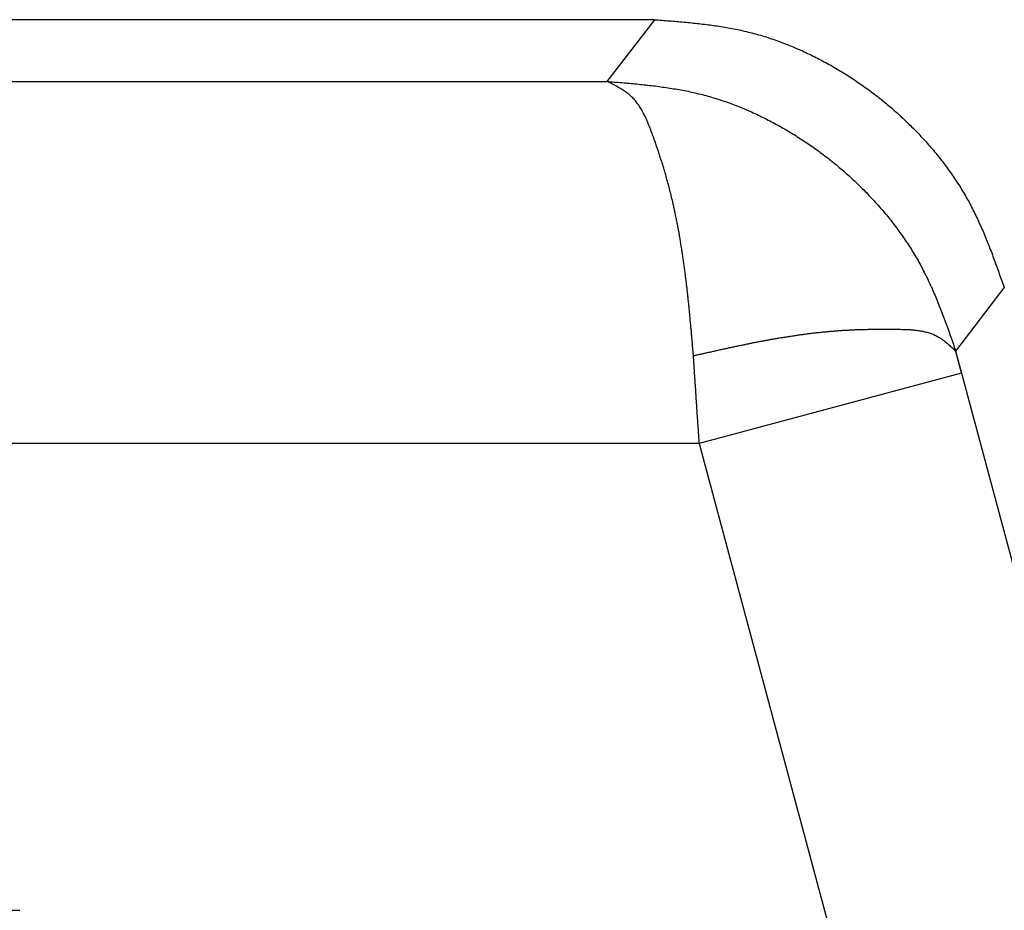
# Model space of a CAD drawing. Units: millimetres. Extents: x 2121 to 2567, y 481 to 796.
# Drawn here: x 2266 to 2272, y 720 to 725 of the extents above; entities that cross this region are included whole.
import ezdxf

# ---------------------------------------------------------------- set-up
doc = ezdxf.new("R2010")
doc.units = ezdxf.units.MM
doc.header["$LTSCALE"] = 65.395
doc.layers.get('0').update_dxf_attribs({"linetype": 'CONTINUOUS', "lineweight": 30})

msp = doc.modelspace()

# ---------------------------------------------------------------- linework, layer by layer
at = {"color": 7, "linetype": 'Continuous'}
for p, q in [((2269.6902, 725.3857), (2207.0911, 725.3857)), ((2269.6902, 725.3857), (2269.4274, 725.0448)), ((2207.3539, 725.0448), (2269.4274, 725.0448)), ((2271.3538, 723.5542), (2271.6218, 723.9036)), ((2282.9679, 680.2126), (2271.3538, 723.5542)), ((2271.3859, 723.4332), (2269.9372, 723.045)), ((2269.9372, 723.045), (2206.844, 723.045)), ((2269.9372, 723.045), (2281.0785, 681.4654)), ((2210.5247, 720.4654), (2266.1846, 720.4654))]:
    msp.add_line(p, q, dxfattribs=at)
at = {"color": 7}
for points in [[(2269.6897, 725.3856, 0), (2269.6999, 725.3851, 0), (2269.71, 725.3841, 0), (2269.7202, 725.3836, 0), (2269.7308, 725.3826, 0), (2269.741, 725.3821, 0), (2269.7512, 725.381, 0), (2269.7613, 725.38, 0), (2269.7715, 725.3795, 0), (2269.7822, 725.3785, 0), (2269.7923, 725.3775, 0), (2269.8025, 725.377, 0), (2269.8126, 725.376, 0), (2269.8228, 725.375, 0), (2269.833, 725.3744, 0), (2269.8436, 725.3734, 0), (2269.8538, 725.3724, 0), (2269.8639, 725.3714, 0), (2269.8741, 725.3704, 0), (2269.8843, 725.3694, 0), (2269.8944, 725.3683, 0), (2269.9046, 725.3673, 0), (2269.9147, 725.3663, 0), (2269.9254, 725.3653, 0), (2269.9356, 725.3643, 0), (2269.9457, 725.3628, 0), (2269.9559, 725.3617, 0), (2269.966, 725.3607, 0), (2269.9762, 725.3592, 0), (2269.9864, 725.3582, 0), (2269.9965, 725.3567, 0), (2270.0067, 725.3551, 0), (2270.0168, 725.3536, 0), (2270.027, 725.3526, 0), (2270.0367, 725.3511, 0), (2270.0468, 725.3496, 0), (2270.057, 725.3475, 0), (2270.0671, 725.346, 0), (2270.0773, 725.3445, 0), (2270.0875, 725.3429, 0), (2270.0976, 725.3409, 0), (2270.1073, 725.3389, 0), (2270.1174, 725.3374, 0), (2270.1276, 725.3353, 0), (2270.1378, 725.3333, 0), (2270.1474, 725.3313, 0), (2270.1576, 725.3292, 0), (2270.1677, 725.3272, 0), (2270.1774, 725.3247, 0), (2270.1875, 725.3226, 0), (2270.1972, 725.3201, 0), (2270.2073, 725.3175, 0), (2270.217, 725.315, 0), (2270.2272, 725.3125, 0), (2270.2368, 725.3099, 0), (2270.247, 725.3074, 0), (2270.2566, 725.3048, 0), (2270.2668, 725.3018, 0), (2270.2764, 725.2993, 0), (2270.2861, 725.2962, 0), (2270.2962, 725.2932, 0), (2270.3059, 725.2901, 0), (2270.3156, 725.2871, 0), (2270.3252, 725.284, 0), (2270.3349, 725.2805, 0), (2270.345, 725.2774, 0), (2270.3547, 725.2739, 0), (2270.3643, 725.2708, 0), (2270.374, 725.2673, 0), (2270.3836, 725.2637, 0), (2270.3933, 725.2601, 0), (2270.4029, 725.2566, 0), (2270.4121, 725.2525, 0), (2270.4217, 725.249, 0), (2270.4314, 725.2449, 0), (2270.441, 725.2413, 0), (2270.4507, 725.2373, 0), (2270.4598, 725.2332, 0), (2270.4695, 725.2292, 0), (2270.4786, 725.2251, 0), (2270.4883, 725.221, 0), (2270.4979, 725.217, 0), (2270.5071, 725.2129, 0), (2270.5162, 725.2083, 0), (2270.5259, 725.2043, 0), (2270.535, 725.1997, 0), (2270.5442, 725.1951, 0), (2270.5538, 725.1911, 0), (2270.5629, 725.1865, 0), (2270.5721, 725.1819, 0), (2270.5812, 725.1773, 0), (2270.5904, 725.1723, 0), (2270.5995, 725.1677, 0), (2270.6087, 725.1631, 0), (2270.6178, 725.158, 0), (2270.627, 725.1535, 0), (2270.6361, 725.1484, 0), (2270.6452, 725.1433, 0), (2270.6539, 725.1382, 0), (2270.663, 725.1337, 0), (2270.6722, 725.1286, 0), (2270.6808, 725.123, 0), (2270.6899, 725.1179, 0), (2270.6986, 725.1128, 0), (2270.7072, 725.1077, 0), (2270.7164, 725.1022, 0), (2270.725, 725.0971, 0), (2270.7336, 725.0915, 0), (2270.7423, 725.0859, 0), (2270.7514, 725.0808, 0), (2270.7601, 725.0752, 0), (2270.7687, 725.0696, 0), (2270.7773, 725.0641, 0), (2270.786, 725.0585, 0), (2270.7941, 725.0529, 0), (2270.8027, 725.0468, 0), (2270.8114, 725.0412, 0), (2270.82, 725.0356, 0), (2270.8281, 725.0295, 0), (2270.8368, 725.0239, 0), (2270.8449, 725.0178, 0), (2270.8535, 725.0117, 0), (2270.8617, 725.0056, 0), (2270.8698, 725, 0), (2270.8784, 724.994, 0), (2270.8865, 724.9873, 0), (2270.8947, 724.9813, 0), (2270.9028, 724.9752, 0), (2270.9109, 724.9691, 0), (2270.9191, 724.9625, 0), (2270.9272, 724.9564, 0), (2270.9353, 724.9503, 0), (2270.9429, 724.9437, 0), (2270.9511, 724.9371, 0), (2270.9592, 724.9305, 0), (2270.9668, 724.9244, 0), (2270.9749, 724.9178, 0), (2270.9826, 724.9111, 0), (2270.9907, 724.9045, 0), (2270.9983, 724.8979, 0), (2271.0059, 724.8908, 0), (2271.0141, 724.8842, 0), (2271.0217, 724.8776, 0), (2271.0293, 724.8705, 0), (2271.0369, 724.8639, 0), (2271.0445, 724.8568, 0), (2271.0522, 724.8497, 0), (2271.0598, 724.8431, 0), (2271.0669, 724.836, 0), (2271.0745, 724.8289, 0), (2271.0821, 724.8217, 0), (2271.0892, 724.8146, 0), (2271.0969, 724.8075, 0), (2271.104, 724.8004, 0), (2271.1116, 724.7928, 0), (2271.1187, 724.7857, 0), (2271.1258, 724.7786, 0), (2271.1329, 724.7709, 0), (2271.14, 724.7638, 0), (2271.1471, 724.7562, 0), (2271.1543, 724.7486, 0), (2271.1614, 724.741, 0), (2271.1685, 724.7339, 0), (2271.1756, 724.7262, 0), (2271.1822, 724.7186, 0), (2271.1893, 724.711, 0), (2271.1959, 724.7029, 0), (2271.203, 724.6952, 0), (2271.2096, 724.6876, 0), (2271.2162, 724.68, 0), (2271.2228, 724.6719, 0), (2271.23, 724.6643, 0), (2271.2366, 724.6561, 0), (2271.2427, 724.6485, 0), (2271.2493, 724.6404, 0), (2271.2559, 724.6323, 0), (2271.2625, 724.6241, 0), (2271.2686, 724.616, 0), (2271.2752, 724.6084, 0), (2271.2813, 724.6003, 0), (2271.2874, 724.5916, 0), (2271.294, 724.5835, 0), (2271.3001, 724.5754, 0), (2271.3062, 724.5672, 0), (2271.3122, 724.5586, 0), (2271.3178, 724.5505, 0), (2271.3239, 724.5423, 0), (2271.33, 724.5337, 0), (2271.3356, 724.5251, 0), (2271.3417, 724.5169, 0), (2271.3473, 724.5083, 0), (2271.3529, 724.4997, 0), (2271.3585, 724.491, 0), (2271.3641, 724.4824, 0), (2271.3697, 724.4738, 0), (2271.3752, 724.4651, 0), (2271.3808, 724.4565, 0), (2271.3859, 724.4479, 0), (2271.3915, 724.4392, 0), (2271.3966, 724.4306, 0), (2271.4017, 724.4214, 0), (2271.4067, 724.4128, 0), (2271.4118, 724.4037, 0), (2271.4169, 724.395, 0), (2271.422, 724.3859, 0), (2271.4271, 724.3772, 0), (2271.4316, 724.3681, 0), (2271.4367, 724.359, 0), (2271.4413, 724.3498, 0), (2271.4459, 724.3407, 0), (2271.4504, 724.332, 0), (2271.455, 724.3229, 0), (2271.4596, 724.3137, 0), (2271.4641, 724.3041, 0), (2271.4687, 724.2949, 0), (2271.4728, 724.2858, 0), (2271.4773, 724.2767, 0), (2271.4814, 724.2675, 0), (2271.4855, 724.2579, 0), (2271.49, 724.2487, 0), (2271.4941, 724.2396, 0), (2271.4982, 724.2299, 0), (2271.5022, 724.2208, 0), (2271.5063, 724.2111, 0), (2271.5104, 724.202, 0), (2271.5139, 724.1923, 0), (2271.518, 724.1827, 0), (2271.5221, 724.1735, 0), (2271.5256, 724.1639, 0), (2271.5297, 724.1542, 0), (2271.5332, 724.1451, 0), (2271.5373, 724.1354, 0), (2271.5408, 724.1258, 0), (2271.5444, 724.1161, 0), (2271.5485, 724.1065, 0), (2271.552, 724.0973, 0), (2271.5556, 724.0877, 0), (2271.5591, 724.078, 0), (2271.5627, 724.0684, 0), (2271.5662, 724.0587, 0), (2271.5698, 724.0491, 0), (2271.5734, 724.0394, 0), (2271.5769, 724.0298, 0), (2271.5805, 724.0201, 0), (2271.584, 724.0105, 0), (2271.5876, 724.0008, 0), (2271.5911, 723.9912, 0), (2271.5942, 723.9815, 0), (2271.5977, 723.9713, 0), (2271.6013, 723.9617, 0), (2271.6049, 723.952, 0), (2271.6079, 723.9424, 0), (2271.6115, 723.9327, 0), (2271.615, 723.9231, 0), (2271.6186, 723.9134, 0), (2271.6216, 723.9038, 0)], [(2269.9051, 723.5294, 0), (2269.9046, 723.536, 0), (2269.9041, 723.5421, 0), (2269.9036, 723.5487, 0), (2269.9031, 723.5553, 0), (2269.9025, 723.5614, 0), (2269.9015, 723.568, 0), (2269.901, 723.5741, 0), (2269.9005, 723.5807, 0), (2269.9, 723.5873, 0), (2269.8995, 723.5934, 0), (2269.899, 723.6, 0), (2269.8985, 723.6066, 0), (2269.898, 723.6127, 0), (2269.8975, 723.6193, 0), (2269.897, 723.6259, 0), (2269.8959, 723.632, 0), (2269.8954, 723.6386, 0), (2269.8949, 723.6447, 0), (2269.8944, 723.6513, 0), (2269.8939, 723.6579, 0), (2269.8934, 723.664, 0), (2269.8929, 723.6706, 0), (2269.8924, 723.6772, 0), (2269.8914, 723.6833, 0), (2269.8909, 723.6899, 0), (2269.8904, 723.6965, 0), (2269.8898, 723.7026, 0), (2269.8893, 723.7092, 0), (2269.8888, 723.7153, 0), (2269.8878, 723.7219, 0), (2269.8873, 723.7285, 0), (2269.8868, 723.7346, 0), (2269.8863, 723.7412, 0), (2269.8858, 723.7478, 0), (2269.8848, 723.7539, 0), (2269.8843, 723.7605, 0), (2269.8838, 723.7671, 0), (2269.8832, 723.7732, 0), (2269.8827, 723.7798, 0), (2269.8817, 723.7859, 0), (2269.8812, 723.7925, 0), (2269.8807, 723.7991, 0), (2269.8797, 723.8052, 0), (2269.8792, 723.8118, 0), (2269.8787, 723.8184, 0), (2269.8782, 723.8245, 0), (2269.8771, 723.8311, 0), (2269.8766, 723.8377, 0), (2269.8761, 723.8438, 0), (2269.8751, 723.8504, 0), (2269.8746, 723.8565, 0), (2269.8741, 723.8631, 0), (2269.8731, 723.8697, 0), (2269.8726, 723.8758, 0), (2269.8716, 723.8824, 0), (2269.8711, 723.8891, 0), (2269.8705, 723.8951, 0), (2269.8695, 723.9018, 0), (2269.869, 723.9084, 0), (2269.868, 723.9145, 0), (2269.8675, 723.9211, 0), (2269.8665, 723.9272, 0), (2269.866, 723.9338, 0), (2269.865, 723.9404, 0), (2269.8644, 723.9465, 0), (2269.8634, 723.9531, 0), (2269.8629, 723.9597, 0), (2269.8619, 723.9658, 0), (2269.8609, 723.9724, 0), (2269.8604, 723.9785, 0), (2269.8594, 723.9851, 0), (2269.8584, 723.9917, 0), (2269.8578, 723.9978, 0), (2269.8568, 724.0044, 0), (2269.8558, 724.011, 0), (2269.8553, 724.0171, 0), (2269.8543, 724.0237, 0), (2269.8533, 724.0298, 0), (2269.8528, 724.0364, 0), (2269.8517, 724.043, 0), (2269.8507, 724.0491, 0), (2269.8497, 724.0557, 0), (2269.8487, 724.0623, 0), (2269.8482, 724.0684, 0), (2269.8472, 724.075, 0), (2269.8462, 724.0811, 0), (2269.8451, 724.0877, 0), (2269.8441, 724.0943, 0), (2269.8431, 724.1004, 0), (2269.8421, 724.107, 0), (2269.8411, 724.1131, 0), (2269.8401, 724.1197, 0), (2269.839, 724.1263, 0), (2269.838, 724.1324, 0), (2269.837, 724.139, 0), (2269.836, 724.1451, 0), (2269.835, 724.1517, 0), (2269.834, 724.1583, 0), (2269.833, 724.1644, 0), (2269.8319, 724.171, 0), (2269.8309, 724.1771, 0), (2269.8299, 724.1837, 0), (2269.8284, 724.1898, 0), (2269.8274, 724.1964, 0), (2269.8263, 724.2025, 0), (2269.8253, 724.2091, 0), (2269.8238, 724.2152, 0), (2269.8228, 724.2218, 0), (2269.8218, 724.2284, 0), (2269.8203, 724.2345, 0), (2269.8192, 724.2411, 0), (2269.8182, 724.2472, 0), (2269.8167, 724.2533, 0), (2269.8157, 724.2599, 0), (2269.8142, 724.266, 0), (2269.8131, 724.2726, 0), (2269.8121, 724.2787, 0), (2269.8106, 724.2853, 0), (2269.8096, 724.2914, 0), (2269.8081, 724.298, 0), (2269.8065, 724.3041, 0), (2269.8055, 724.3102, 0), (2269.804, 724.3168, 0), (2269.803, 724.3229, 0), (2269.8015, 724.3295, 0), (2269.7999, 724.3356, 0), (2269.7989, 724.3417, 0), (2269.7974, 724.3483, 0), (2269.7959, 724.3544, 0), (2269.7943, 724.3605, 0), (2269.7928, 724.3671, 0), (2269.7918, 724.3732, 0), (2269.7903, 724.3793, 0), (2269.7888, 724.3859, 0), (2269.7872, 724.392, 0), (2269.7857, 724.3981, 0), (2269.7842, 724.4047, 0), (2269.7827, 724.4108, 0), (2269.7811, 724.4169, 0), (2269.7796, 724.423, 0), (2269.7781, 724.4291, 0), (2269.7766, 724.4357, 0), (2269.775, 724.4418, 0), (2269.7735, 724.4479, 0), (2269.772, 724.4539, 0), (2269.7705, 724.46, 0), (2269.7684, 724.4661, 0), (2269.7669, 724.4727, 0), (2269.7654, 724.4788, 0), (2269.7639, 724.4849, 0), (2269.7618, 724.491, 0), (2269.7603, 724.4971, 0), (2269.7588, 724.5032, 0), (2269.7568, 724.5093, 0), (2269.7552, 724.5154, 0), (2269.7537, 724.522, 0), (2269.7517, 724.5281, 0), (2269.7501, 724.5342, 0), (2269.7481, 724.5403, 0), (2269.7466, 724.5464, 0), (2269.7446, 724.5525, 0), (2269.7425, 724.5586, 0), (2269.741, 724.5647, 0), (2269.739, 724.5708, 0), (2269.7369, 724.5769, 0), (2269.7354, 724.583, 0), (2269.7334, 724.5896, 0), (2269.7314, 724.5957, 0), (2269.7298, 724.6018, 0), (2269.7278, 724.6079, 0), (2269.7258, 724.614, 0), (2269.7237, 724.6201, 0), (2269.7217, 724.6262, 0), (2269.7197, 724.6323, 0), (2269.7176, 724.6384, 0), (2269.7156, 724.6444, 0), (2269.7136, 724.6511, 0), (2269.7115, 724.6571, 0), (2269.7095, 724.6632, 0), (2269.7075, 724.6693, 0), (2269.7054, 724.6754, 0), (2269.7034, 724.6815, 0), (2269.7014, 724.6876, 0), (2269.6993, 724.6942, 0), (2269.6968, 724.7003, 0), (2269.6948, 724.7064, 0), (2269.6927, 724.7125, 0), (2269.6902, 724.7186, 0), (2269.6882, 724.7252, 0), (2269.6861, 724.7313, 0), (2269.6836, 724.7374, 0), (2269.6816, 724.7435, 0), (2269.679, 724.7501, 0), (2269.677, 724.7562, 0), (2269.6745, 724.7623, 0), (2269.6724, 724.7689, 0), (2269.6699, 724.775, 0), (2269.6679, 724.7811, 0), (2269.6653, 724.7877, 0), (2269.6628, 724.7938, 0), (2269.6602, 724.7999, 0), (2269.6577, 724.806, 0), (2269.6552, 724.8121, 0), (2269.6526, 724.8182, 0), (2269.6501, 724.8248, 0), (2269.6475, 724.8309, 0), (2269.645, 724.8365, 0), (2269.6419, 724.8426, 0), (2269.6394, 724.8487, 0), (2269.6364, 724.8548, 0), (2269.6333, 724.8603, 0), (2269.6303, 724.8664, 0), (2269.6277, 724.872, 0), (2269.6242, 724.8776, 0), (2269.6211, 724.8837, 0), (2269.6181, 724.8893, 0), (2269.6145, 724.8949, 0), (2269.6115, 724.9, 0), (2269.6079, 724.9056, 0), (2269.6044, 724.9111, 0), (2269.6008, 724.9162, 0), (2269.5967, 724.9213, 0), (2269.5932, 724.9264, 0), (2269.5891, 724.9315, 0), (2269.585, 724.9365, 0), (2269.581, 724.9411, 0), (2269.5769, 724.9462, 0), (2269.5729, 724.9508, 0), (2269.5683, 724.9553, 0), (2269.5637, 724.9594, 0), (2269.5591, 724.964, 0), (2269.5546, 724.968, 0), (2269.55, 724.9721, 0), (2269.5449, 724.9762, 0), (2269.5398, 724.9802, 0), (2269.5348, 724.9838, 0), (2269.5297, 724.9879, 0), (2269.5246, 724.9914, 0), (2269.5195, 724.995, 0), (2269.5139, 724.9985, 0), (2269.5083, 725.0016, 0), (2269.5028, 725.0051, 0), (2269.4972, 725.0082, 0), (2269.4916, 725.0117, 0), (2269.486, 725.0148, 0), (2269.4804, 725.0178, 0), (2269.4743, 725.0209, 0), (2269.4687, 725.0239, 0), (2269.4626, 725.027, 0), (2269.457, 725.03, 0), (2269.4509, 725.0331, 0), (2269.4453, 725.0361, 0), (2269.4393, 725.0392, 0), (2269.4332, 725.0417, 0), (2269.4276, 725.0448, 0)], [(2269.4281, 725.0448, 0), (2269.4382, 725.0437, 0), (2269.4484, 725.0432, 0), (2269.4586, 725.0422, 0), (2269.4692, 725.0412, 0), (2269.4794, 725.0407, 0), (2269.4895, 725.0397, 0), (2269.4997, 725.0387, 0), (2269.5099, 725.0381, 0), (2269.52, 725.0371, 0), (2269.5307, 725.0361, 0), (2269.5409, 725.0351, 0), (2269.551, 725.0346, 0), (2269.5612, 725.0336, 0), (2269.5713, 725.0326, 0), (2269.5815, 725.0315, 0), (2269.5922, 725.0305, 0), (2269.6023, 725.0295, 0), (2269.6125, 725.0285, 0), (2269.6226, 725.0275, 0), (2269.6328, 725.0265, 0), (2269.643, 725.0254, 0), (2269.6531, 725.0239, 0), (2269.6633, 725.0229, 0), (2269.6734, 725.0219, 0), (2269.6836, 725.0204, 0), (2269.6938, 725.0194, 0), (2269.7039, 725.0178, 0), (2269.7141, 725.0168, 0), (2269.7242, 725.0153, 0), (2269.7344, 725.0138, 0), (2269.7446, 725.0122, 0), (2269.7547, 725.0112, 0), (2269.7649, 725.0097, 0), (2269.775, 725.0082, 0), (2269.7852, 725.0061, 0), (2269.7954, 725.0046, 0), (2269.805, 725.0031, 0), (2269.8152, 725.0011, 0), (2269.8253, 724.9995, 0), (2269.8355, 724.9975, 0), (2269.8457, 724.996, 0), (2269.8553, 724.994, 0), (2269.8655, 724.9919, 0), (2269.8756, 724.9899, 0), (2269.8853, 724.9879, 0), (2269.8954, 724.9858, 0), (2269.9056, 724.9833, 0), (2269.9152, 724.9813, 0), (2269.9254, 724.9787, 0), (2269.9351, 724.9762, 0), (2269.9452, 724.9741, 0), (2269.9549, 724.9716, 0), (2269.965, 724.9691, 0), (2269.9747, 724.966, 0), (2269.9848, 724.9635, 0), (2269.9945, 724.9609, 0), (2270.0041, 724.9579, 0), (2270.0143, 724.9548, 0), (2270.024, 724.9518, 0), (2270.0336, 724.9487, 0), (2270.0433, 724.9457, 0), (2270.0529, 724.9426, 0), (2270.0631, 724.9396, 0), (2270.0727, 724.936, 0), (2270.0824, 724.933, 0), (2270.092, 724.9294, 0), (2270.1017, 724.9259, 0), (2270.1113, 724.9223, 0), (2270.121, 724.9188, 0), (2270.1306, 724.9152, 0), (2270.1403, 724.9117, 0), (2270.1494, 724.9081, 0), (2270.1591, 724.904, 0), (2270.1687, 724.9005, 0), (2270.1784, 724.8964, 0), (2270.1875, 724.8924, 0), (2270.1972, 724.8883, 0), (2270.2063, 724.8842, 0), (2270.216, 724.8802, 0), (2270.2251, 724.8761, 0), (2270.2348, 724.872, 0), (2270.2439, 724.8675, 0), (2270.2536, 724.8634, 0), (2270.2627, 724.8588, 0), (2270.2719, 724.8543, 0), (2270.2815, 724.8497, 0), (2270.2907, 724.8456, 0), (2270.2998, 724.841, 0), (2270.3089, 724.836, 0), (2270.3181, 724.8314, 0), (2270.3272, 724.8268, 0), (2270.3364, 724.8222, 0), (2270.3455, 724.8172, 0), (2270.3547, 724.8121, 0), (2270.3638, 724.8075, 0), (2270.3724, 724.8024, 0), (2270.3816, 724.7974, 0), (2270.3907, 724.7923, 0), (2270.3994, 724.7872, 0), (2270.4085, 724.7821, 0), (2270.4172, 724.777, 0), (2270.4263, 724.772, 0), (2270.4349, 724.7664, 0), (2270.4441, 724.7613, 0), (2270.4527, 724.7557, 0), (2270.4613, 724.7506, 0), (2270.47, 724.745, 0), (2270.4786, 724.7394, 0), (2270.4873, 724.7339, 0), (2270.4959, 724.7283, 0), (2270.5045, 724.7227, 0), (2270.5132, 724.7171, 0), (2270.5218, 724.7115, 0), (2270.5304, 724.7059, 0), (2270.5386, 724.7003, 0), (2270.5472, 724.6942, 0), (2270.5558, 724.6886, 0), (2270.564, 724.6825, 0), (2270.5726, 724.6765, 0), (2270.5807, 724.6709, 0), (2270.5894, 724.6648, 0), (2270.5975, 724.6587, 0), (2270.6056, 724.6526, 0), (2270.6137, 724.6465, 0), (2270.6219, 724.6404, 0), (2270.63, 724.6343, 0), (2270.6381, 724.6277, 0), (2270.6463, 724.6216, 0), (2270.6544, 724.615, 0), (2270.6625, 724.6089, 0), (2270.6706, 724.6023, 0), (2270.6788, 724.5962, 0), (2270.6864, 724.5896, 0), (2270.6945, 724.583, 0), (2270.7021, 724.5764, 0), (2270.7103, 724.5698, 0), (2270.7179, 724.5632, 0), (2270.7255, 724.5566, 0), (2270.7336, 724.55, 0), (2270.7413, 724.5434, 0), (2270.7489, 724.5362, 0), (2270.7565, 724.5296, 0), (2270.7641, 724.5225, 0), (2270.7717, 724.5159, 0), (2270.7794, 724.5088, 0), (2270.787, 724.5017, 0), (2270.7946, 724.4946, 0), (2270.8017, 724.488, 0), (2270.8093, 724.4809, 0), (2270.8164, 724.4738, 0), (2270.8241, 724.4661, 0), (2270.8312, 724.459, 0), (2270.8388, 724.4519, 0), (2270.8459, 724.4448, 0), (2270.853, 724.4372, 0), (2270.8601, 724.4301, 0), (2270.8672, 724.4225, 0), (2270.8744, 724.4153, 0), (2270.8815, 724.4077, 0), (2270.8886, 724.4001, 0), (2270.8957, 724.3925, 0), (2270.9028, 724.3854, 0), (2270.9094, 724.3777, 0), (2270.9165, 724.3701, 0), (2270.9231, 724.362, 0), (2270.9302, 724.3544, 0), (2270.9368, 724.3468, 0), (2270.9434, 724.3391, 0), (2270.9506, 724.331, 0), (2270.9572, 724.3234, 0), (2270.9638, 724.3153, 0), (2270.9704, 724.3076, 0), (2270.977, 724.2995, 0), (2270.9831, 724.2914, 0), (2270.9897, 724.2838, 0), (2270.9963, 724.2756, 0), (2271.0024, 724.2675, 0), (2271.0085, 724.2594, 0), (2271.0151, 724.2513, 0), (2271.0212, 724.2431, 0), (2271.0273, 724.2345, 0), (2271.0334, 724.2264, 0), (2271.0395, 724.2182, 0), (2271.0455, 724.2096, 0), (2271.0516, 724.2015, 0), (2271.0572, 724.1933, 0), (2271.0633, 724.1847, 0), (2271.0689, 724.1761, 0), (2271.075, 724.1679, 0), (2271.0806, 724.1593, 0), (2271.0862, 724.1507, 0), (2271.0918, 724.142, 0), (2271.0974, 724.1334, 0), (2271.103, 724.1248, 0), (2271.1085, 724.1161, 0), (2271.1136, 724.1075, 0), (2271.1192, 724.0989, 0), (2271.1243, 724.0902, 0), (2271.1299, 724.0811, 0), (2271.135, 724.0724, 0), (2271.14, 724.0638, 0), (2271.1451, 724.0547, 0), (2271.1502, 724.0455, 0), (2271.1548, 724.0369, 0), (2271.1598, 724.0277, 0), (2271.1649, 724.0191, 0), (2271.1695, 724.01, 0), (2271.1741, 724.0008, 0), (2271.1786, 723.9917, 0), (2271.1837, 723.9825, 0), (2271.1878, 723.9734, 0), (2271.1924, 723.9642, 0), (2271.1969, 723.9551, 0), (2271.2015, 723.9459, 0), (2271.2056, 723.9368, 0), (2271.2101, 723.9272, 0), (2271.2142, 723.918, 0), (2271.2183, 723.9089, 0), (2271.2228, 723.8997, 0), (2271.2269, 723.8901, 0), (2271.231, 723.8809, 0), (2271.235, 723.8713, 0), (2271.2391, 723.8621, 0), (2271.2432, 723.8525, 0), (2271.2467, 723.8433, 0), (2271.2508, 723.8337, 0), (2271.2548, 723.824, 0), (2271.2584, 723.8149, 0), (2271.2625, 723.8052, 0), (2271.266, 723.7956, 0), (2271.2696, 723.7859, 0), (2271.2736, 723.7768, 0), (2271.2772, 723.7671, 0), (2271.2808, 723.7575, 0), (2271.2843, 723.7478, 0), (2271.2879, 723.7382, 0), (2271.2914, 723.7285, 0), (2271.295, 723.7189, 0), (2271.2985, 723.7092, 0), (2271.3021, 723.6996, 0), (2271.3056, 723.6899, 0), (2271.3092, 723.6803, 0), (2271.3128, 723.6706, 0), (2271.3163, 723.661, 0), (2271.3199, 723.6513, 0), (2271.3229, 723.6417, 0), (2271.3265, 723.632, 0), (2271.33, 723.6224, 0), (2271.3336, 723.6127, 0), (2271.3366, 723.603, 0), (2271.3402, 723.5934, 0), (2271.3437, 723.5832, 0), (2271.3468, 723.5736, 0), (2271.3503, 723.5639, 0), (2271.3539, 723.5543, 0)], [(2269.9051, 723.5294, 0), (2269.9107, 723.5304, 0), (2269.9163, 723.5319, 0), (2269.9224, 723.5335, 0), (2269.9279, 723.5345, 0), (2269.9335, 723.536, 0), (2269.9391, 723.537, 0), (2269.9452, 723.5385, 0), (2269.9508, 723.5395, 0), (2269.9564, 723.5411, 0), (2269.962, 723.5421, 0), (2269.9681, 723.5436, 0), (2269.9737, 723.5446, 0), (2269.9793, 723.5462, 0), (2269.9848, 723.5472, 0), (2269.9904, 723.5487, 0), (2269.9965, 723.5497, 0), (2270.0021, 723.5512, 0), (2270.0077, 723.5528, 0), (2270.0133, 723.5538, 0), (2270.0194, 723.5553, 0), (2270.025, 723.5563, 0), (2270.0306, 723.5578, 0), (2270.0362, 723.5589, 0), (2270.0422, 723.5604, 0), (2270.0478, 723.5614, 0), (2270.0534, 723.5629, 0), (2270.059, 723.5639, 0), (2270.0651, 723.5649, 0), (2270.0707, 723.5665, 0), (2270.0763, 723.5675, 0), (2270.0819, 723.569, 0), (2270.088, 723.57, 0), (2270.0936, 723.5716, 0), (2270.0991, 723.5726, 0), (2270.1047, 723.5741, 0), (2270.1108, 723.5751, 0), (2270.1164, 723.5761, 0), (2270.122, 723.5776, 0), (2270.1281, 723.5787, 0), (2270.1337, 723.5802, 0), (2270.1393, 723.5812, 0), (2270.1449, 723.5822, 0), (2270.151, 723.5837, 0), (2270.1565, 723.5848, 0), (2270.1621, 723.5863, 0), (2270.1682, 723.5873, 0), (2270.1738, 723.5883, 0), (2270.1794, 723.5898, 0), (2270.185, 723.5909, 0), (2270.1911, 723.5919, 0), (2270.1967, 723.5934, 0), (2270.2023, 723.5944, 0), (2270.2084, 723.5954, 0), (2270.214, 723.5964, 0), (2270.2195, 723.598, 0), (2270.2256, 723.599, 0), (2270.2312, 723.6, 0), (2270.2368, 723.6015, 0), (2270.2429, 723.6025, 0), (2270.2485, 723.6036, 0), (2270.2541, 723.6046, 0), (2270.2602, 723.6056, 0), (2270.2658, 723.6071, 0), (2270.2714, 723.6081, 0), (2270.2775, 723.6091, 0), (2270.283, 723.6102, 0), (2270.2886, 723.6112, 0), (2270.2947, 723.6122, 0), (2270.3003, 723.6132, 0), (2270.3059, 723.6147, 0), (2270.312, 723.6157, 0), (2270.3176, 723.6168, 0), (2270.3232, 723.6178, 0), (2270.3293, 723.6188, 0), (2270.3349, 723.6198, 0), (2270.341, 723.6208, 0), (2270.3465, 723.6218, 0), (2270.3521, 723.6229, 0), (2270.3582, 723.6239, 0), (2270.3638, 723.6249, 0), (2270.3699, 723.6259, 0), (2270.3755, 723.6269, 0), (2270.3811, 723.6279, 0), (2270.3872, 723.629, 0), (2270.3928, 723.63, 0), (2270.3989, 723.6305, 0), (2270.4045, 723.6315, 0), (2270.4105, 723.6325, 0), (2270.4161, 723.6335, 0), (2270.4217, 723.6345, 0), (2270.4278, 723.6356, 0), (2270.4334, 723.6361, 0), (2270.4395, 723.6371, 0), (2270.4451, 723.6381, 0), (2270.4512, 723.6391, 0), (2270.4568, 723.6396, 0), (2270.4629, 723.6406, 0), (2270.4685, 723.6417, 0), (2270.474, 723.6422, 0), (2270.4801, 723.6432, 0), (2270.4857, 723.6442, 0), (2270.4918, 723.6447, 0), (2270.4974, 723.6457, 0), (2270.5035, 723.6462, 0), (2270.5091, 723.6472, 0), (2270.5152, 723.6483, 0), (2270.5208, 723.6488, 0), (2270.5269, 723.6498, 0), (2270.5325, 723.6503, 0), (2270.5381, 723.6513, 0), (2270.5442, 723.6518, 0), (2270.5497, 723.6523, 0), (2270.5558, 723.6533, 0), (2270.5614, 723.6538, 0), (2270.5675, 723.6549, 0), (2270.5731, 723.6554, 0), (2270.5792, 723.6559, 0), (2270.5848, 723.6569, 0), (2270.5909, 723.6574, 0), (2270.5965, 723.6579, 0), (2270.6021, 723.6584, 0), (2270.6082, 723.6594, 0), (2270.6137, 723.6599, 0), (2270.6198, 723.6605, 0), (2270.6254, 723.661, 0), (2270.6315, 723.6615, 0), (2270.6371, 723.662, 0), (2270.6432, 723.6625, 0), (2270.6488, 723.663, 0), (2270.6544, 723.6635, 0), (2270.6605, 723.664, 0), (2270.6661, 723.6645, 0), (2270.6722, 723.665, 0), (2270.6778, 723.6655, 0), (2270.6839, 723.666, 0), (2270.6894, 723.6665, 0), (2270.695, 723.6671, 0), (2270.7011, 723.6676, 0), (2270.7067, 723.6681, 0), (2270.7128, 723.6686, 0), (2270.7184, 723.6686, 0), (2270.724, 723.6691, 0), (2270.7301, 723.6696, 0), (2270.7357, 723.6696, 0), (2270.7413, 723.6701, 0), (2270.7474, 723.6706, 0), (2270.7529, 723.6706, 0), (2270.759, 723.6711, 0), (2270.7646, 723.6716, 0), (2270.7702, 723.6716, 0), (2270.7763, 723.6721, 0), (2270.7819, 723.6721, 0), (2270.788, 723.6726, 0), (2270.7936, 723.6726, 0), (2270.7992, 723.6732, 0), (2270.8053, 723.6732, 0), (2270.8109, 723.6737, 0), (2270.8169, 723.6737, 0), (2270.8225, 723.6737, 0), (2270.8281, 723.6742, 0), (2270.8342, 723.6742, 0), (2270.8398, 723.6742, 0), (2270.8459, 723.6747, 0), (2270.8515, 723.6747, 0), (2270.8576, 723.6747, 0), (2270.8632, 723.6747, 0), (2270.8693, 723.6752, 0), (2270.8749, 723.6752, 0), (2270.881, 723.6752, 0), (2270.8865, 723.6752, 0), (2270.8926, 723.6752, 0), (2270.8982, 723.6757, 0), (2270.9043, 723.6757, 0), (2270.9099, 723.6757, 0), (2270.916, 723.6757, 0), (2270.9216, 723.6757, 0), (2270.9277, 723.6757, 0), (2270.9333, 723.6757, 0), (2270.9394, 723.6757, 0), (2270.9455, 723.6757, 0), (2270.9511, 723.6757, 0), (2270.9572, 723.6757, 0), (2270.9633, 723.6757, 0), (2270.9688, 723.6757, 0), (2270.9749, 723.6757, 0), (2270.981, 723.6757, 0), (2270.9871, 723.6757, 0), (2270.9927, 723.6757, 0), (2270.9988, 723.6757, 0), (2271.0049, 723.6757, 0), (2271.011, 723.6757, 0), (2271.0171, 723.6752, 0), (2271.0227, 723.6752, 0), (2271.0288, 723.6752, 0), (2271.0349, 723.6752, 0), (2271.041, 723.6752, 0), (2271.0471, 723.6752, 0), (2271.0532, 723.6747, 0), (2271.0593, 723.6747, 0), (2271.0654, 723.6747, 0), (2271.0715, 723.6742, 0), (2271.0776, 723.6742, 0), (2271.0836, 723.6737, 0), (2271.0897, 723.6737, 0), (2271.0958, 723.6732, 0), (2271.1014, 723.6732, 0), (2271.1075, 723.6726, 0), (2271.1136, 723.6721, 0), (2271.1197, 723.6716, 0), (2271.1258, 723.6711, 0), (2271.1314, 723.6701, 0), (2271.1375, 723.6696, 0), (2271.1436, 723.6691, 0), (2271.1492, 723.6681, 0), (2271.1553, 723.6671, 0), (2271.1609, 723.666, 0), (2271.167, 723.665, 0), (2271.1725, 723.664, 0), (2271.1781, 723.663, 0), (2271.1837, 723.6615, 0), (2271.1893, 723.6599, 0), (2271.1954, 723.6589, 0), (2271.2005, 723.6569, 0), (2271.2061, 723.6554, 0), (2271.2117, 723.6538, 0), (2271.2173, 723.6518, 0), (2271.2223, 723.6498, 0), (2271.2279, 723.6478, 0), (2271.233, 723.6457, 0), (2271.2381, 723.6432, 0), (2271.2437, 723.6406, 0), (2271.2487, 723.6381, 0), (2271.2533, 723.6356, 0), (2271.2584, 723.6325, 0), (2271.2635, 723.6295, 0), (2271.2686, 723.6264, 0), (2271.2731, 723.6234, 0), (2271.2777, 723.6203, 0), (2271.2828, 723.6168, 0), (2271.2874, 723.6132, 0), (2271.2919, 723.6097, 0), (2271.2965, 723.6061, 0), (2271.3011, 723.6025, 0), (2271.3056, 723.5985, 0), (2271.3102, 723.5949, 0), (2271.3143, 723.5909, 0), (2271.3189, 723.5868, 0), (2271.3234, 723.5827, 0), (2271.3275, 723.5787, 0), (2271.3321, 723.5746, 0), (2271.3366, 723.5705, 0), (2271.3407, 723.5665, 0), (2271.3453, 723.5624, 0), (2271.3493, 723.5583, 0), (2271.3539, 723.5543, 0)], [(2269.9371, 723.0453, 0), (2269.9371, 723.0478, 0), (2269.9371, 723.0503, 0), (2269.9366, 723.0524, 0), (2269.9366, 723.0549, 0), (2269.9366, 723.0575, 0), (2269.9361, 723.06, 0), (2269.9361, 723.0625, 0), (2269.9361, 723.0651, 0), (2269.9356, 723.0676, 0), (2269.9356, 723.0702, 0), (2269.9356, 723.0727, 0), (2269.9351, 723.0752, 0), (2269.9351, 723.0778, 0), (2269.9351, 723.0803, 0), (2269.9346, 723.0829, 0), (2269.9346, 723.0854, 0), (2269.9346, 723.0879, 0), (2269.934, 723.0905, 0), (2269.934, 723.093, 0), (2269.934, 723.0956, 0), (2269.9335, 723.0981, 0), (2269.9335, 723.1006, 0), (2269.9335, 723.1032, 0), (2269.933, 723.1057, 0), (2269.933, 723.1083, 0), (2269.933, 723.1108, 0), (2269.9325, 723.1133, 0), (2269.9325, 723.1159, 0), (2269.9325, 723.1184, 0), (2269.932, 723.121, 0), (2269.932, 723.1235, 0), (2269.932, 723.126, 0), (2269.9315, 723.1286, 0), (2269.9315, 723.1311, 0), (2269.9315, 723.1337, 0), (2269.931, 723.1362, 0), (2269.931, 723.1387, 0), (2269.931, 723.1413, 0), (2269.9305, 723.1438, 0), (2269.9305, 723.1464, 0), (2269.93, 723.1489, 0), (2269.93, 723.1514, 0), (2269.93, 723.154, 0), (2269.9295, 723.1565, 0), (2269.9295, 723.1591, 0), (2269.9295, 723.1616, 0), (2269.929, 723.1641, 0), (2269.929, 723.1667, 0), (2269.929, 723.1692, 0), (2269.9285, 723.1718, 0), (2269.9285, 723.1743, 0), (2269.9285, 723.1768, 0), (2269.9279, 723.1794, 0), (2269.9279, 723.1819, 0), (2269.9279, 723.1845, 0), (2269.9274, 723.187, 0), (2269.9274, 723.1895, 0), (2269.9274, 723.1921, 0), (2269.9269, 723.1946, 0), (2269.9269, 723.1972, 0), (2269.9269, 723.1997, 0), (2269.9264, 723.2022, 0), (2269.9264, 723.2048, 0), (2269.9264, 723.2073, 0), (2269.9259, 723.2099, 0), (2269.9259, 723.2124, 0), (2269.9259, 723.2149, 0), (2269.9254, 723.2175, 0), (2269.9254, 723.22, 0), (2269.9254, 723.2226, 0), (2269.9249, 723.2251, 0), (2269.9249, 723.2276, 0), (2269.9249, 723.2302, 0), (2269.9244, 723.2327, 0), (2269.9244, 723.2353, 0), (2269.9244, 723.2378, 0), (2269.9239, 723.2403, 0), (2269.9239, 723.2429, 0), (2269.9239, 723.2454, 0), (2269.9234, 723.248, 0), (2269.9234, 723.2505, 0), (2269.9234, 723.253, 0), (2269.9229, 723.2556, 0), (2269.9229, 723.2581, 0), (2269.9229, 723.2607, 0), (2269.9224, 723.2632, 0), (2269.9224, 723.2657, 0), (2269.9224, 723.2683, 0), (2269.9219, 723.2708, 0), (2269.9219, 723.2734, 0), (2269.9219, 723.2759, 0), (2269.9213, 723.2784, 0), (2269.9213, 723.281, 0), (2269.9213, 723.2835, 0), (2269.9208, 723.2861, 0), (2269.9208, 723.2886, 0), (2269.9208, 723.2911, 0), (2269.9203, 723.2937, 0), (2269.9203, 723.2962, 0), (2269.9203, 723.2988, 0), (2269.9198, 723.3013, 0), (2269.9198, 723.3038, 0), (2269.9198, 723.3064, 0), (2269.9193, 723.3089, 0), (2269.9193, 723.3115, 0), (2269.9193, 723.314, 0), (2269.9188, 723.3165, 0), (2269.9188, 723.3191, 0), (2269.9188, 723.3216, 0), (2269.9188, 723.3242, 0), (2269.9183, 723.3267, 0), (2269.9183, 723.3292, 0), (2269.9183, 723.3318, 0), (2269.9178, 723.3343, 0), (2269.9178, 723.3369, 0), (2269.9178, 723.3394, 0), (2269.9173, 723.3419, 0), (2269.9173, 723.3445, 0), (2269.9173, 723.347, 0), (2269.9168, 723.3496, 0), (2269.9168, 723.3521, 0), (2269.9168, 723.3541, 0), (2269.9163, 723.3567, 0), (2269.9163, 723.3592, 0), (2269.9163, 723.3617, 0), (2269.9158, 723.3643, 0), (2269.9158, 723.3668, 0), (2269.9158, 723.3694, 0), (2269.9152, 723.3719, 0), (2269.9152, 723.3744, 0), (2269.9152, 723.377, 0), (2269.9147, 723.3795, 0), (2269.9147, 723.3821, 0), (2269.9147, 723.3846, 0), (2269.9142, 723.3871, 0), (2269.9142, 723.3897, 0), (2269.9142, 723.3922, 0), (2269.9137, 723.3948, 0), (2269.9137, 723.3973, 0), (2269.9137, 723.3998, 0), (2269.9132, 723.4024, 0), (2269.9132, 723.4049, 0), (2269.9132, 723.4075, 0), (2269.9127, 723.41, 0), (2269.9127, 723.4125, 0), (2269.9127, 723.4151, 0), (2269.9122, 723.4176, 0), (2269.9122, 723.4202, 0), (2269.9122, 723.4227, 0), (2269.9117, 723.4252, 0), (2269.9117, 723.4278, 0), (2269.9117, 723.4303, 0), (2269.9112, 723.4329, 0), (2269.9112, 723.4354, 0), (2269.9112, 723.4379, 0), (2269.9107, 723.4405, 0), (2269.9107, 723.443, 0), (2269.9107, 723.4456, 0), (2269.9102, 723.4481, 0), (2269.9102, 723.4506, 0), (2269.9102, 723.4532, 0), (2269.9097, 723.4557, 0), (2269.9097, 723.4583, 0), (2269.9097, 723.4608, 0), (2269.9092, 723.4633, 0), (2269.9092, 723.4659, 0), (2269.9092, 723.4684, 0), (2269.9086, 723.471, 0), (2269.9086, 723.4735, 0), (2269.9086, 723.476, 0), (2269.9081, 723.4786, 0), (2269.9081, 723.4811, 0), (2269.9081, 723.4837, 0), (2269.9076, 723.4862, 0), (2269.9076, 723.4887, 0), (2269.9076, 723.4913, 0), (2269.9076, 723.4938, 0), (2269.9071, 723.4964, 0), (2269.9071, 723.4989, 0), (2269.9071, 723.5014, 0), (2269.9066, 723.504, 0), (2269.9066, 723.5065, 0), (2269.9066, 723.5091, 0), (2269.9061, 723.5116, 0), (2269.9061, 723.5141, 0), (2269.9061, 723.5167, 0), (2269.9056, 723.5192, 0), (2269.9056, 723.5218, 0), (2269.9056, 723.5243, 0), (2269.9051, 723.5268, 0), (2269.9051, 723.5294, 0)]]:
    msp.add_polyline3d(points, dxfattribs=at)
at = {"color": 2}
msp.add_polyline3d([(2271.3859, 723.4334, 0), (2271.3859, 723.4339, 0), (2271.3854, 723.4344, 0), (2271.3854, 723.4349, 0), (2271.3854, 723.4359, 0), (2271.3849, 723.4364, 0), (2271.3849, 723.4369, 0), (2271.3849, 723.4374, 0), (2271.3844, 723.4385, 0), (2271.3844, 723.439, 0), (2271.3844, 723.4395, 0), (2271.3839, 723.44, 0), (2271.3839, 723.441, 0), (2271.3839, 723.4415, 0), (2271.3834, 723.442, 0), (2271.3834, 723.4425, 0), (2271.3834, 723.4435, 0), (2271.3829, 723.444, 0), (2271.3829, 723.4446, 0), (2271.3829, 723.4451, 0), (2271.3824, 723.4461, 0), (2271.3824, 723.4466, 0), (2271.3824, 723.4471, 0), (2271.3818, 723.4476, 0), (2271.3818, 723.4486, 0), (2271.3818, 723.4491, 0), (2271.3813, 723.4496, 0), (2271.3813, 723.4501, 0), (2271.3813, 723.4512, 0), (2271.3808, 723.4517, 0), (2271.3808, 723.4522, 0), (2271.3808, 723.4527, 0), (2271.3803, 723.4537, 0), (2271.3803, 723.4542, 0), (2271.3803, 723.4547, 0), (2271.3798, 723.4552, 0), (2271.3798, 723.4562, 0), (2271.3798, 723.4567, 0), (2271.3793, 723.4573, 0), (2271.3793, 723.4578, 0), (2271.3793, 723.4588, 0), (2271.3788, 723.4593, 0), (2271.3788, 723.4598, 0), (2271.3788, 723.4603, 0), (2271.3783, 723.4613, 0), (2271.3783, 723.4618, 0), (2271.3783, 723.4623, 0), (2271.3778, 723.4628, 0), (2271.3778, 723.4639, 0), (2271.3778, 723.4644, 0), (2271.3773, 723.4649, 0), (2271.3773, 723.4654, 0), (2271.3773, 723.4664, 0), (2271.3768, 723.4669, 0), (2271.3768, 723.4674, 0), (2271.3768, 723.4679, 0), (2271.3763, 723.4689, 0), (2271.3763, 723.4694, 0), (2271.3763, 723.47, 0), (2271.3757, 723.4705, 0), (2271.3757, 723.4715, 0), (2271.3757, 723.472, 0), (2271.3752, 723.4725, 0), (2271.3752, 723.473, 0), (2271.3752, 723.474, 0), (2271.3747, 723.4745, 0), (2271.3747, 723.475, 0), (2271.3747, 723.4755, 0), (2271.3742, 723.4766, 0), (2271.3742, 723.4771, 0), (2271.3742, 723.4776, 0), (2271.3737, 723.4781, 0), (2271.3737, 723.4791, 0), (2271.3737, 723.4796, 0), (2271.3732, 723.4801, 0), (2271.3732, 723.4806, 0), (2271.3732, 723.4816, 0), (2271.3727, 723.4821, 0), (2271.3727, 723.4827, 0), (2271.3727, 723.4832, 0), (2271.3722, 723.4842, 0), (2271.3722, 723.4847, 0), (2271.3722, 723.4852, 0), (2271.3717, 723.4857, 0), (2271.3717, 723.4867, 0), (2271.3717, 723.4872, 0), (2271.3712, 723.4877, 0), (2271.3712, 723.4882, 0), (2271.3712, 723.4887, 0), (2271.3707, 723.4898, 0), (2271.3707, 723.4903, 0), (2271.3707, 723.4908, 0), (2271.3702, 723.4913, 0), (2271.3702, 723.4923, 0), (2271.3702, 723.4928, 0), (2271.3697, 723.4933, 0), (2271.3697, 723.4938, 0), (2271.3697, 723.4948, 0), (2271.3691, 723.4954, 0), (2271.3691, 723.4959, 0), (2271.3691, 723.4964, 0), (2271.3686, 723.4974, 0), (2271.3686, 723.4979, 0), (2271.3686, 723.4984, 0), (2271.3681, 723.4989, 0), (2271.3681, 723.4999, 0), (2271.3681, 723.5004, 0), (2271.3676, 723.5009, 0), (2271.3676, 723.5014, 0), (2271.3676, 723.5025, 0), (2271.3671, 723.503, 0), (2271.3671, 723.5035, 0), (2271.3671, 723.504, 0), (2271.3666, 723.505, 0), (2271.3666, 723.5055, 0), (2271.3666, 723.506, 0), (2271.3661, 723.5065, 0), (2271.3661, 723.5075, 0), (2271.3661, 723.5081, 0), (2271.3656, 723.5086, 0), (2271.3656, 723.5091, 0), (2271.3656, 723.5101, 0), (2271.3651, 723.5106, 0), (2271.3651, 723.5111, 0), (2271.3651, 723.5116, 0), (2271.3646, 723.5126, 0), (2271.3646, 723.5131, 0), (2271.3646, 723.5136, 0), (2271.3641, 723.5141, 0), (2271.3641, 723.5152, 0), (2271.3641, 723.5157, 0), (2271.3636, 723.5162, 0), (2271.3636, 723.5167, 0), (2271.3636, 723.5177, 0), (2271.363, 723.5182, 0), (2271.363, 723.5187, 0), (2271.363, 723.5192, 0), (2271.3625, 723.5202, 0), (2271.3625, 723.5208, 0), (2271.3625, 723.5213, 0), (2271.362, 723.5218, 0), (2271.362, 723.5228, 0), (2271.362, 723.5233, 0), (2271.3615, 723.5238, 0), (2271.3615, 723.5243, 0), (2271.3615, 723.5253, 0), (2271.361, 723.5258, 0), (2271.361, 723.5263, 0), (2271.361, 723.5268, 0), (2271.3605, 723.5279, 0), (2271.3605, 723.5284, 0), (2271.3605, 723.5289, 0), (2271.3605, 723.5294, 0), (2271.36, 723.5304, 0), (2271.36, 723.5309, 0), (2271.36, 723.5314, 0), (2271.3595, 723.5319, 0), (2271.3595, 723.5329, 0), (2271.3595, 723.5335, 0), (2271.359, 723.534, 0), (2271.359, 723.5345, 0), (2271.359, 723.5355, 0), (2271.3585, 723.536, 0), (2271.3585, 723.5365, 0), (2271.3585, 723.537, 0), (2271.358, 723.538, 0), (2271.358, 723.5385, 0), (2271.358, 723.539, 0), (2271.3575, 723.5395, 0), (2271.3575, 723.5406, 0), (2271.3575, 723.5411, 0), (2271.357, 723.5416, 0), (2271.357, 723.5421, 0), (2271.357, 723.5431, 0), (2271.3564, 723.5436, 0), (2271.3564, 723.5441, 0), (2271.3564, 723.5446, 0), (2271.3559, 723.5456, 0), (2271.3559, 723.5462, 0), (2271.3559, 723.5467, 0), (2271.3554, 723.5472, 0), (2271.3554, 723.5482, 0), (2271.3554, 723.5487, 0), (2271.3549, 723.5492, 0), (2271.3549, 723.5497, 0), (2271.3549, 723.5507, 0), (2271.3544, 723.5512, 0), (2271.3544, 723.5517, 0), (2271.3544, 723.5522, 0), (2271.3539, 723.5533, 0), (2271.3539, 723.5538, 0), (2271.3539, 723.5543, 0)], dxfattribs=at)
msp.add_polyline3d([(2271.3859, 723.4334, 0), (2271.3859, 723.4339, 0), (2271.3854, 723.4344, 0), (2271.3854, 723.4349, 0), (2271.3854, 723.4359, 0), (2271.3849, 723.4364, 0), (2271.3849, 723.4369, 0), (2271.3849, 723.4374, 0), (2271.3844, 723.4385, 0), (2271.3844, 723.439, 0), (2271.3844, 723.4395, 0), (2271.3839, 723.44, 0), (2271.3839, 723.441, 0), (2271.3839, 723.4415, 0), (2271.3834, 723.442, 0), (2271.3834, 723.4425, 0), (2271.3834, 723.4435, 0), (2271.3829, 723.444, 0), (2271.3829, 723.4446, 0), (2271.3829, 723.4451, 0), (2271.3824, 723.4461, 0), (2271.3824, 723.4466, 0), (2271.3824, 723.4471, 0), (2271.3818, 723.4476, 0), (2271.3818, 723.4486, 0), (2271.3818, 723.4491, 0), (2271.3813, 723.4496, 0), (2271.3813, 723.4501, 0), (2271.3813, 723.4512, 0), (2271.3808, 723.4517, 0), (2271.3808, 723.4522, 0), (2271.3808, 723.4527, 0), (2271.3803, 723.4537, 0), (2271.3803, 723.4542, 0), (2271.3803, 723.4547, 0), (2271.3798, 723.4552, 0), (2271.3798, 723.4562, 0), (2271.3798, 723.4567, 0), (2271.3793, 723.4573, 0), (2271.3793, 723.4578, 0), (2271.3793, 723.4588, 0), (2271.3788, 723.4593, 0), (2271.3788, 723.4598, 0), (2271.3788, 723.4603, 0), (2271.3783, 723.4613, 0), (2271.3783, 723.4618, 0), (2271.3783, 723.4623, 0), (2271.3778, 723.4628, 0), (2271.3778, 723.4639, 0), (2271.3778, 723.4644, 0), (2271.3773, 723.4649, 0), (2271.3773, 723.4654, 0), (2271.3773, 723.4664, 0), (2271.3768, 723.4669, 0), (2271.3768, 723.4674, 0), (2271.3768, 723.4679, 0), (2271.3763, 723.4689, 0), (2271.3763, 723.4694, 0), (2271.3763, 723.47, 0), (2271.3757, 723.4705, 0), (2271.3757, 723.4715, 0), (2271.3757, 723.472, 0), (2271.3752, 723.4725, 0), (2271.3752, 723.473, 0), (2271.3752, 723.474, 0), (2271.3747, 723.4745, 0), (2271.3747, 723.475, 0), (2271.3747, 723.4755, 0), (2271.3742, 723.4766, 0), (2271.3742, 723.4771, 0), (2271.3742, 723.4776, 0), (2271.3737, 723.4781, 0), (2271.3737, 723.4791, 0), (2271.3737, 723.4796, 0), (2271.3732, 723.4801, 0), (2271.3732, 723.4806, 0), (2271.3732, 723.4816, 0), (2271.3727, 723.4821, 0), (2271.3727, 723.4827, 0), (2271.3727, 723.4832, 0), (2271.3722, 723.4842, 0), (2271.3722, 723.4847, 0), (2271.3722, 723.4852, 0), (2271.3717, 723.4857, 0), (2271.3717, 723.4867, 0), (2271.3717, 723.4872, 0), (2271.3712, 723.4877, 0), (2271.3712, 723.4882, 0), (2271.3712, 723.4887, 0), (2271.3707, 723.4898, 0), (2271.3707, 723.4903, 0), (2271.3707, 723.4908, 0), (2271.3702, 723.4913, 0), (2271.3702, 723.4923, 0), (2271.3702, 723.4928, 0), (2271.3697, 723.4933, 0), (2271.3697, 723.4938, 0), (2271.3697, 723.4948, 0), (2271.3691, 723.4954, 0), (2271.3691, 723.4959, 0), (2271.3691, 723.4964, 0), (2271.3686, 723.4974, 0), (2271.3686, 723.4979, 0), (2271.3686, 723.4984, 0), (2271.3681, 723.4989, 0), (2271.3681, 723.4999, 0), (2271.3681, 723.5004, 0), (2271.3676, 723.5009, 0), (2271.3676, 723.5014, 0), (2271.3676, 723.5025, 0), (2271.3671, 723.503, 0), (2271.3671, 723.5035, 0), (2271.3671, 723.504, 0), (2271.3666, 723.505, 0), (2271.3666, 723.5055, 0), (2271.3666, 723.506, 0), (2271.3661, 723.5065, 0), (2271.3661, 723.5075, 0), (2271.3661, 723.5081, 0), (2271.3656, 723.5086, 0), (2271.3656, 723.5091, 0), (2271.3656, 723.5101, 0), (2271.3651, 723.5106, 0), (2271.3651, 723.5111, 0), (2271.3651, 723.5116, 0), (2271.3646, 723.5126, 0), (2271.3646, 723.5131, 0), (2271.3646, 723.5136, 0), (2271.3641, 723.5141, 0), (2271.3641, 723.5152, 0), (2271.3641, 723.5157, 0), (2271.3636, 723.5162, 0), (2271.3636, 723.5167, 0), (2271.3636, 723.5177, 0), (2271.363, 723.5182, 0), (2271.363, 723.5187, 0), (2271.363, 723.5192, 0), (2271.3625, 723.5202, 0), (2271.3625, 723.5208, 0), (2271.3625, 723.5213, 0), (2271.362, 723.5218, 0), (2271.362, 723.5228, 0), (2271.362, 723.5233, 0), (2271.3615, 723.5238, 0), (2271.3615, 723.5243, 0), (2271.3615, 723.5253, 0), (2271.361, 723.5258, 0), (2271.361, 723.5263, 0), (2271.361, 723.5268, 0), (2271.3605, 723.5279, 0), (2271.3605, 723.5284, 0), (2271.3605, 723.5289, 0), (2271.3605, 723.5294, 0), (2271.36, 723.5304, 0), (2271.36, 723.5309, 0), (2271.36, 723.5314, 0), (2271.3595, 723.5319, 0), (2271.3595, 723.5329, 0), (2271.3595, 723.5335, 0), (2271.359, 723.534, 0), (2271.359, 723.5345, 0), (2271.359, 723.5355, 0), (2271.3585, 723.536, 0), (2271.3585, 723.5365, 0), (2271.3585, 723.537, 0), (2271.358, 723.538, 0), (2271.358, 723.5385, 0), (2271.358, 723.539, 0), (2271.3575, 723.5395, 0), (2271.3575, 723.5406, 0), (2271.3575, 723.5411, 0), (2271.357, 723.5416, 0), (2271.357, 723.5421, 0), (2271.357, 723.5431, 0), (2271.3564, 723.5436, 0), (2271.3564, 723.5441, 0), (2271.3564, 723.5446, 0), (2271.3559, 723.5456, 0), (2271.3559, 723.5462, 0), (2271.3559, 723.5467, 0), (2271.3554, 723.5472, 0), (2271.3554, 723.5482, 0), (2271.3554, 723.5487, 0), (2271.3549, 723.5492, 0), (2271.3549, 723.5497, 0), (2271.3549, 723.5507, 0), (2271.3544, 723.5512, 0), (2271.3544, 723.5517, 0), (2271.3544, 723.5522, 0), (2271.3539, 723.5533, 0), (2271.3539, 723.5538, 0), (2271.3539, 723.5543, 0)], dxfattribs=at)

doc.saveas('drawing.dxf')
